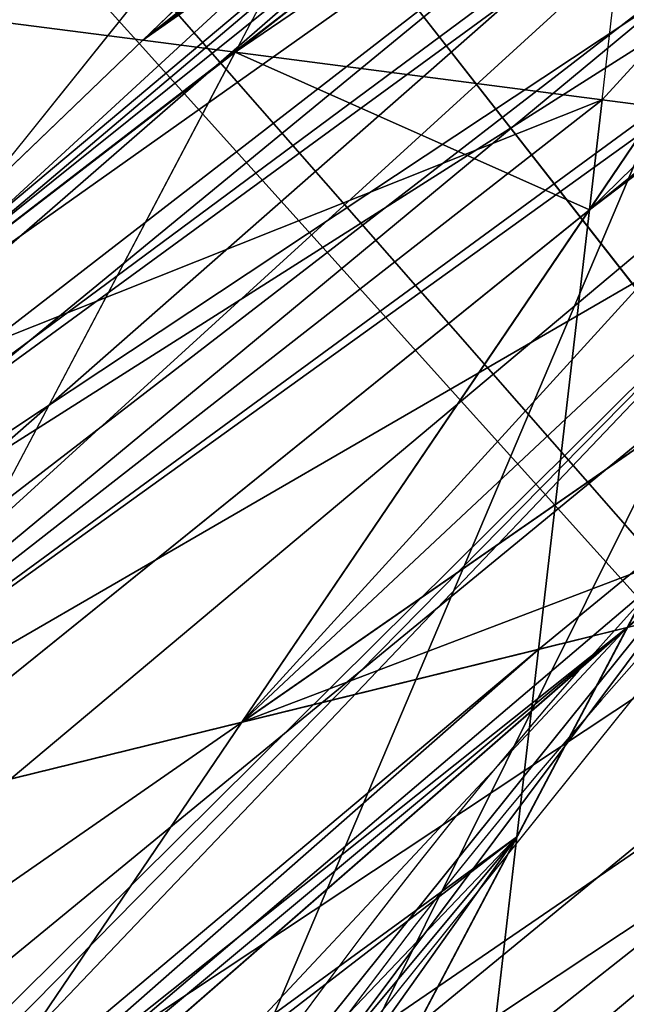
# Model space of a CAD drawing. Extents: x 0 to 71.4, y 0 to 74.8.
# Drawn here: x 46 to 46, y 22.6 to 22.7 of the extents above; entities that cross this region are included whole.
import ezdxf

# ---------------------------------------------------------------- set-up
doc = ezdxf.new("R2010")
doc.units = 0
doc.layers.get('0').update_dxf_attribs({"linetype": 'CONTINUOUS'})
doc.layers.add('HLADINA00', color=7, linetype='CONTINUOUS')
doc.layers.add('HLADINA0000', color=7, linetype='CONTINUOUS')

# ---------------------------------------------------------------- blocks, each defined once
blk = doc.blocks.new('SKUPINA_25')
at = {"layer": 'HLADINA0000'}
blk.add_line((0.6512993892948237, 0.1992951789344819), (0.6770975410280738, 0.2846687419402711), dxfattribs=at)
at = {"layer": 'HLADINA0000', "color": 250}
mesh = blk.add_polyface(dxfattribs=at)
corners = [(0.02034492673114926, 0.2192752634354931), (0.00282279697558181, 0.3952515960633845), (0, 0.3061100136767504), (0.02862094870883198, 0.4806251590691737), (0.06247110403390934, 0.1406649900673459), (0.07563635379272853, 0.5564126354617662), (0.1235077025418894, 0.07563635379272853), (0.1406649900673278, 0.6174492339697237), (0.1992951789345, 0.02862094870885453), (0.2192752634355202, 0.6595754112724793), (0.2846687419402485, 0.00282279697555925), (0.3061100136767504, 0.6799203380036556), (0.3738103243269052, 0), (0.3952515960634071, 0.6770975410280964), (0.4606450745681355, 0.02034492673117633), (0.4806251590691556, 0.6512993892948011), (0.5392553479363278, 0.06247110403393191), (0.5564126354617662, 0.6042839842109271), (0.6042839842109271, 0.1235077025418894), (0.6174492339697463, 0.5392553479363097), (0.6512993892948237, 0.1992951789344819), (0.6595754112725064, 0.4606450745681625), (0.6770975410280738, 0.2846687419402711), (0.6799203380036556, 0.3738103243269052)]
mesh.append_faces([[corners[k] for k in face] for face in [(0, 1, 2), (21, 22, 23)]], dxfattribs={"vtx0": -1, "color": 250})
mesh.append_faces([[corners[k] for k in face] for face in [(1, 0, 3), (3, 4, 5), (5, 6, 7), (7, 8, 9), (9, 10, 11), (11, 12, 13), (13, 14, 15), (15, 16, 17), (17, 18, 19), (19, 20, 21)]], dxfattribs={"vtx0": -1, "vtx1": -1, "color": 250})
mesh.append_faces([[corners[k] for k in face] for face in [(3, 0, 4), (5, 4, 6), (7, 6, 8), (9, 8, 10), (11, 10, 12), (13, 12, 14), (15, 14, 16), (17, 16, 18), (19, 18, 20), (21, 20, 22)]], dxfattribs={"vtx0": -1, "vtx2": -1, "color": 250})
blk = doc.blocks.new('SKUPINA_24')
at = {"layer": 'HLADINA0000', "color": 41}
for p, q in [((3.302693654186126, 2.919975382601944, 2.999999999999999), (3.318389754476083, 2.932019423960422, 2.999999999999999)), ((3.29825854737518, 2.923378559752534, 2.999999999999999), (3.294125685764071, 2.913400949199561, 2.999999999999999)), ((3.302693654186126, 2.919975382601944, 2.999999999999999), (3.29825854737518, 2.923378559752534, 2.999999999999999)), ((3.294125685764071, 2.913400949199561, 2.999999999999999), (3.302693654186126, 2.919975382601944, 2.999999999999999)), ((3.331362635285767, 2.897976899686305, 2.999999999999999), (3.302693654186126, 2.919975382601944, 2.999999999999999)), ((3.259811110713411, 2.887070449682116, 2.999999999999999), (3.294125685764071, 2.913400949199561, 2.999999999999999)), ((3.294125685764071, 2.913400949199561, 2.999999999999999), (3.273440780197741, 2.863463169644845, 2.999999999999999)), ((3.337008229236858, 2.907755355248492, 2.999999999999999), (3.331362635285767, 2.897976899686305, 2.999999999999999)), ((3.338580480736858, 2.892438452076668, 2.999999999999999), (3.34007142755224, 2.90376331748185, 2.999999999999999)), ((3.331362635285767, 2.897976899686305, 2.999999999999999), (3.292438452076694, 2.830558236724991, 2.999999999999999)), ((3.338580480736858, 2.892438452076668, 2.999999999999999), (3.331362635285767, 2.897976899686305, 2.999999999999999)), ((3.255737768262247, 2.894125685764144, 2.999999999999999), (3.245184673719182, 2.875847189838482, 2.999999999999999)), ((3.255737768262247, 2.894125685764144, 2.999999999999999), (3.259811110713411, 2.887070449682116, 2.999999999999999)), ((3.331946528174512, 2.842048579617919, 2.999999999999999), (3.338580480736858, 2.892438452076668, 2.999999999999999)), ((3.363338728754353, 2.873440780197746, 2.999999999999999), (3.338580480736858, 2.892438452076668, 2.999999999999999)), ((3.245184673719182, 2.875847189838482, 2.999999999999999), (3.259811110713411, 2.887070449682116, 2.999999999999999)), ((3.259811110713411, 2.887070449682116, 2.999999999999999), (3.273440780197741, 2.863463169644845, 2.999999999999999)), ((3.153897383908682, 2.805799988707433, 2.999999999999999), (3.245184673719182, 2.875847189838482, 2.999999999999999)), ((3.245184673719182, 2.875847189838482, 2.999999999999999), (3.163338728754398, 2.734085854765991, 2.999999999999999)), ((3.273440780197741, 2.863463169644845, 2.999999999999999), (3.226906177793516, 2.751118701400933, 2.999999999999999)), ((3.273440780197741, 2.863463169644845, 2.999999999999999), (3.292438452076694, 2.830558236724991, 2.999999999999999))]:
    blk.add_line(p, q, dxfattribs=at)
mesh = blk.add_polyface(dxfattribs=at)
corners = [(3.108752122758346, 3.148712291760174, 2.999999999999999), (3.080496016279787, 3.090473626832678, 2.999999999999999), (3.080496016279787, 3.197653303805108, 2.999999999999999), (3.120456185281611, 3.059811110713371, 2.999999999999999), (3.123378559752502, 3.123378559752533, 2.999999999999999), (3.14026771442428, 2.90932760674846, 2.999999999999999), (3.191594835232956, 3.005224504717309, 2.999999999999999), (3.163338728754398, 2.734085854765991, 2.999999999999999), (3.226906177793516, 2.751118701400933, 2.999999999999999), (3.214205347760424, 2.966061948234567, 2.999999999999999), (3.255737768262247, 2.894125685764144, 2.999999999999999), (3.273440780197741, 2.863463169644845, 2.999999999999999), (3.259811110713411, 2.887070449682116, 2.999999999999999), (2.903763317481873, 3.103763317481886, 2.999999999999999), (2.923378559752547, 2.969913162156786, 2.999999999999999), (2.889690578953289, 3.05124314229142, 2.999999999999999), (2.930949760664703, 3.205224504717327, 2.999999999999999), (2.994730929334285, 2.797653303805176, 2.999999999999999), (2.937737913697424, 3.230558236724981, 2.999999999999999), (2.969397197326617, 3.34871229176016, 2.999999999999999), (2.976968398238773, 3.376968398238728, 2.999999999999999), (2.991594835233002, 3.351634666231078, 2.999999999999999), (3.005224504717332, 2.6917192761234, 2.999999999999999), (3.019850941711488, 2.695638418104136, 2.999999999999999), (3.035274991224853, 2.69977127971524, 2.999999999999999), (3.080496016279787, 2.711888216859624, 2.999999999999999), (3.080496016279787, 2.86346316964485, 2.999999999999999), (3.123378559752502, 2.723378559752534, 2.999999999999999), (2.799166036145131, 2.713400949199634, 2.999999999999999), (2.87344078019776, 2.656407933562818, 2.999999999999999), (2.776968398238747, 2.630558236724991, 2.999999999999999), (2.816928567240643, 2.779691617718947, 2.999999999999999), (2.894125685764162, 2.747715524250366, 2.999999999999999), (2.882421623240897, 2.658814343203567, 2.999999999999999), (2.950173478995696, 2.676968398238774, 2.999999999999999), (2.930949760664703, 2.74871229176022, 2.999999999999999), (2.906345713117583, 2.840535847277963, 2.999999999999999)]
mesh.append_faces([[corners[k] for k in face] for face in [(11, 10, 12), (13, 14, 15), (28, 29, 30), (35, 32, 36)]], dxfattribs={"vtx0": -1, "color": 41})
mesh.append_faces([[corners[k] for k in face] for face in [(0, 1, 2), (1, 0, 3), (3, 4, 5), (7, 6, 8), (8, 10, 11), (14, 16, 17), (22, 2, 23), (23, 2, 24), (24, 2, 25), (25, 5, 27), (27, 5, 7), (29, 32, 33), (33, 32, 34), (34, 17, 22)]], dxfattribs={"vtx0": -1, "vtx1": -1, "color": 41})
mesh.append_faces([[corners[k] for k in face] for face in [(5, 6, 7), (17, 2, 22), (25, 2, 1), (34, 32, 35)]], dxfattribs={"vtx0": -1, "vtx1": -1, "vtx2": -1, "color": 41})
mesh.append_faces([[corners[k] for k in face] for face in [(3, 0, 4), (5, 4, 6), (8, 6, 9), (8, 9, 10), (14, 13, 16), (17, 16, 18), (17, 18, 19), (17, 19, 20), (17, 20, 21), (17, 21, 2), (25, 1, 26), (25, 26, 5), (29, 28, 31), (29, 31, 32), (34, 35, 17)]], dxfattribs={"vtx0": -1, "vtx2": -1, "color": 41})
mesh = blk.add_polyface(dxfattribs=at)
corners = [(3.090133647997498, 3.290133647997461, 2.999999999999999), (3.363338728754353, 3.080496016279755, 2.999999999999999), (3.080496016279787, 3.363338728754361, 2.999999999999999), (3.094125685764189, 3.259811110713348, 2.999999999999999), (3.099771279715208, 3.21692856724057, 2.999999999999999), (3.108752122758346, 3.148712291760174, 2.999999999999999), (3.111158532399081, 3.130433795834548, 2.999999999999999), (3.120456185281611, 3.059811110713371, 2.999999999999999), (3.14026771442428, 2.90932760674846, 2.999999999999999), (3.153897383908682, 2.805799988707433, 2.999999999999999), (3.163338728754398, 2.734085854765991, 2.999999999999999), (3.337008229236858, 3.016928567240624, 2.999999999999999), (3.29825854737518, 2.923378559752534, 2.999999999999999), (3.226906177793516, 2.751118701400933, 2.999999999999999), (3.273440780197741, 2.863463169644845, 2.999999999999999), (3.294125685764071, 2.913400949199561, 2.999999999999999), (3.331362635285767, 3.003298897756245, 2.999999999999999), (3.307640373060952, 2.946028290562908, 2.999999999999999), (3.340267714424307, 3.024797660586395, 2.999999999999999)]
mesh.append_faces([[corners[k] for k in face] for face in [(0, 1, 2), (12, 14, 15), (16, 12, 17), (1, 11, 18)]], dxfattribs={"vtx0": -1, "color": 41})
mesh.append_faces([[corners[k] for k in face] for face in [(11, 12, 16)]], dxfattribs={"vtx0": -1, "vtx1": -1, "color": 41})
mesh.append_faces([[corners[k] for k in face] for face in [(1, 10, 11), (11, 10, 12)]], dxfattribs={"vtx0": -1, "vtx1": -1, "vtx2": -1, "color": 41})
mesh.append_faces([[corners[k] for k in face] for face in [(1, 0, 3), (1, 3, 4), (1, 4, 5), (1, 5, 6), (1, 6, 7), (1, 7, 8), (1, 8, 9), (1, 9, 10), (12, 10, 13), (12, 13, 14)]], dxfattribs={"vtx0": -1, "vtx2": -1, "color": 41})
mesh = blk.add_polyface(dxfattribs=at)
corners = [(3.363338728754353, 3.080496016279755, 2.999999999999999), (3.080496016279787, 3.297528862914674, 2.999999999999999), (3.080496016279787, 3.363338728754361, 2.999999999999999), (3.080496016279787, 3.273440780197714, 2.999999999999999), (3.080496016279787, 3.242048579617855, 2.999999999999999), (3.080496016279787, 3.197653303805108, 2.999999999999999), (3.080496016279787, 3.14813680777006, 2.999999999999999), (3.080496016279787, 3.090473626832678, 2.999999999999999), (3.120456185281611, 3.059811110713371, 2.999999999999999), (3.14026771442428, 2.90932760674846, 2.999999999999999), (3.321917372517047, 3.008752122758341, 2.999999999999999), (3.14026771442428, 2.694125685764118, 2.999999999999999), (3.280496016279741, 2.9370082292369, 2.999999999999999), (3.163338728754398, 2.734085854765991, 2.999999999999999), (3.245184673719182, 2.875847189838482, 2.999999999999999), (3.255737768262247, 2.894125685764144, 2.999999999999999), (3.29512245327397, 2.962341961244549, 2.999999999999999), (3.335082622275794, 3.031555004234817, 2.999999999999999), (3.330433795834529, 3.023503000642972, 2.999999999999999), (3.080496016279787, 2.7976533038051, 2.999999999999999), (3.080496016279787, 2.86346316964485, 2.999999999999999), (3.080496016279787, 2.749477138371233, 2.999999999999999), (3.080496016279787, 2.711888216859624, 2.999999999999999), (3.080496016279787, 2.670518405726828, 2.999999999999999), (3.117732965801483, 2.655094356213549, 2.999999999999999)]
mesh.append_faces([[corners[k] for k in face] for face in [(0, 1, 2), (14, 12, 15), (12, 10, 16), (10, 17, 18), (9, 19, 20)]], dxfattribs={"vtx0": -1, "color": 41})
mesh.append_faces([[corners[k] for k in face] for face in [(1, 0, 3), (3, 0, 4), (4, 0, 5), (5, 0, 6), (6, 0, 7), (7, 0, 8), (8, 0, 9), (11, 12, 13), (13, 12, 14), (19, 9, 21), (21, 9, 22), (22, 9, 23), (23, 9, 24), (24, 9, 11)]], dxfattribs={"vtx0": -1, "vtx1": -1, "color": 41})
mesh.append_faces([[corners[k] for k in face] for face in [(9, 0, 10), (9, 10, 11), (11, 10, 12)]], dxfattribs={"vtx0": -1, "vtx1": -1, "vtx2": -1, "color": 41})
mesh.append_faces([[corners[k] for k in face] for face in [(10, 0, 17)]], dxfattribs={"vtx0": -1, "vtx2": -1, "color": 41})
mesh = blk.add_polyface(dxfattribs=at)
corners = [(2.903763317481873, 3.103763317481886, 2.999999999999999), (2.889690578953289, 3.05124314229142, 2.999999999999999), (2.776968398238819, 3.323378559752511, 2.999999999999999), (2.923378559752547, 2.969913162156786, 2.999999999999999), (2.934085854765986, 3.051243142291379, 2.999999999999999), (2.994730929334285, 2.797653303805176, 2.999999999999999), (3.054165516762293, 2.843259066758101, 2.999999999999999), (3.030558236724999, 2.711158532399105, 2.999999999999999), (3.035274991224853, 2.69977127971524, 2.999999999999999), (3.040535847277963, 2.687070449682112, 2.999999999999999), (3.063943972324494, 2.630558236724991, 2.999999999999999), (3.080496016279787, 2.7976533038051, 2.999999999999999), (3.075235160226677, 2.603298897756254, 2.999999999999999), (3.080496016279787, 2.604708539887182, 2.999999999999999), (3.099771279715208, 2.764267568205645, 2.999999999999999), (3.090133647997498, 2.607290935522896, 2.999999999999999), (3.09977127971528, 2.609873331158616, 2.999999999999999), (3.123378559752502, 2.723378559752534, 2.999999999999999), (3.156283492672325, 2.666385544115719, 2.999999999999999), (3.176968398238728, 2.630558236724991, 2.999999999999999), (3.14026771442428, 2.694125685764118, 2.999999999999999), (2.969913162156773, 2.60329889775625, 2.999999999999999), (2.962609044293897, 2.630558236724991, 2.999999999999999), (2.976968398238773, 2.576968398238769, 2.999999999999999)]
mesh.append_faces([[corners[k] for k in face] for face in [(0, 1, 2), (16, 18, 19), (18, 17, 20), (10, 21, 22)]], dxfattribs={"vtx0": -1, "color": 41})
mesh.append_faces([[corners[k] for k in face] for face in [(1, 0, 3), (3, 4, 5), (5, 6, 7), (7, 6, 8), (8, 6, 9), (9, 6, 10), (12, 11, 13), (13, 14, 15), (15, 14, 16), (21, 10, 23), (23, 10, 12)]], dxfattribs={"vtx0": -1, "vtx1": -1, "color": 41})
mesh.append_faces([[corners[k] for k in face] for face in [(10, 11, 12), (16, 17, 18)]], dxfattribs={"vtx0": -1, "vtx1": -1, "vtx2": -1, "color": 41})
mesh.append_faces([[corners[k] for k in face] for face in [(3, 0, 4), (5, 4, 6), (10, 6, 11), (13, 11, 14), (16, 14, 17)]], dxfattribs={"vtx0": -1, "vtx2": -1, "color": 41})
mesh = blk.add_polyface(dxfattribs=at)
corners = [(2.917196700094208, 2.738159197217151, 2.999999999999999), (2.906345713117583, 2.840535847277963, 2.999999999999999), (2.894125685764162, 2.747715524250366, 2.999999999999999), (2.930949760664703, 2.74871229176022, 2.999999999999999), (2.935847468886844, 2.730433795834544, 2.999999999999999), (2.994730929334285, 2.797653303805176, 2.999999999999999), (3.013669082053221, 2.698199028215291, 2.999999999999999), (2.889690578953289, 3.05124314229142, 2.999999999999999), (2.903763317481873, 3.103763317481886, 2.999999999999999), (2.776968398238819, 3.323378559752511, 2.999999999999999), (2.923378559752547, 2.969913162156786, 2.999999999999999), (2.934085854765986, 3.051243142291379, 2.999999999999999), (3.054165516762293, 2.843259066758101, 2.999999999999999), (3.019850941711488, 2.695638418104136, 2.999999999999999), (3.040535847277963, 2.687070449682112, 2.999999999999999), (3.080496016279787, 2.670518405726828, 2.999999999999999), (3.080496016279787, 2.7976533038051, 2.999999999999999), (3.117732965801483, 2.655094356213549, 2.999999999999999), (3.099771279715208, 2.764267568205645, 2.999999999999999), (3.123378559752502, 2.723378559752534, 2.999999999999999), (3.14026771442428, 2.694125685764118, 2.999999999999999)]
mesh.append_faces([[corners[k] for k in face] for face in [(0, 1, 2), (7, 8, 9), (19, 17, 20)]], dxfattribs={"vtx0": -1, "color": 41})
mesh.append_faces([[corners[k] for k in face] for face in [(1, 0, 3), (3, 4, 5), (8, 10, 11), (11, 5, 12), (12, 15, 16), (16, 17, 18), (18, 17, 19)]], dxfattribs={"vtx0": -1, "vtx1": -1, "color": 41})
mesh.append_faces([[corners[k] for k in face] for face in [(12, 5, 6)]], dxfattribs={"vtx0": -1, "vtx1": -1, "vtx2": -1, "color": 41})
mesh.append_faces([[corners[k] for k in face] for face in [(3, 0, 4), (5, 4, 6), (8, 7, 10), (11, 10, 5), (12, 6, 13), (12, 13, 14), (12, 14, 15), (16, 15, 17)]], dxfattribs={"vtx0": -1, "vtx2": -1, "color": 41})
mesh = blk.add_polyface(dxfattribs=at)
corners = [(2.923378559752547, 2.969913162156786, 2.999999999999999), (2.903763317481873, 3.103763317481886, 2.999999999999999), (2.889690578953289, 3.05124314229142, 2.999999999999999), (2.930949760664703, 3.205224504717327, 2.999999999999999), (2.994730929334285, 2.797653303805176, 2.999999999999999), (2.952210150221207, 3.188910834035672, 2.999999999999999), (3.080496016279787, 3.090473626832678, 2.999999999999999), (3.030558236724999, 2.711158532399105, 2.999999999999999), (3.035274991224853, 2.69977127971524, 2.999999999999999), (3.040535847277963, 2.687070449682112, 2.999999999999999), (3.063943972324494, 2.630558236724991, 2.999999999999999), (3.069788721266348, 2.616447764560963, 2.999999999999999), (3.075235160226677, 2.603298897756254, 2.999999999999999), (3.080496016279787, 2.59059806772314, 2.999999999999999), (3.080496016279787, 2.86346316964485, 2.999999999999999), (3.09977127971528, 2.609873331158616, 2.999999999999999), (3.14026771442428, 2.90932760674846, 2.999999999999999), (3.111888216859628, 2.62199026830299, 2.999999999999999), (3.120456185281611, 2.630558236724991, 2.999999999999999), (3.137008229236904, 2.647110280680266, 2.999999999999999), (3.156283492672325, 2.666385544115719, 2.999999999999999), (3.191594835232956, 3.005224504717309, 2.999999999999999), (3.120456185281611, 3.059811110713371, 2.999999999999999), (3.170393964836399, 2.680496016279747, 2.999999999999999), (3.216928567240552, 2.727030618683932, 2.999999999999999), (3.228418910133498, 2.976968398238755, 2.999999999999999), (3.246181441229009, 2.756283492672371, 2.999999999999999), (3.280496016279741, 2.9370082292369, 2.999999999999999), (3.250173478995628, 2.757353155968095, 2.999999999999999), (3.254165516762248, 2.764267568205632, 2.999999999999999), (3.302693654186126, 2.81279570562952, 2.999999999999999), (3.29825854737518, 2.923378559752534, 2.999999999999999), (3.302693654186126, 2.919975382601944, 2.999999999999999), (3.331946528174512, 2.842048579617919, 2.999999999999999), (3.331362635285767, 2.897976899686305, 2.999999999999999), (3.338580480736858, 2.892438452076668, 2.999999999999999)]
mesh.append_faces([[corners[k] for k in face] for face in [(0, 1, 2), (16, 21, 22), (34, 33, 35)]], dxfattribs={"vtx0": -1, "color": 41})
mesh.append_faces([[corners[k] for k in face] for face in [(1, 0, 3), (3, 4, 5), (5, 4, 6), (6, 13, 14), (15, 14, 13), (14, 15, 16), (21, 24, 25), (25, 26, 27), (27, 30, 31), (31, 30, 32), (32, 33, 34)]], dxfattribs={"vtx0": -1, "vtx1": -1, "color": 41})
mesh.append_faces([[corners[k] for k in face] for face in [(21, 16, 20)]], dxfattribs={"vtx0": -1, "vtx1": -1, "vtx2": -1, "color": 41})
mesh.append_faces([[corners[k] for k in face] for face in [(3, 0, 4), (6, 4, 7), (6, 7, 8), (6, 8, 9), (6, 9, 10), (6, 10, 11), (6, 11, 12), (6, 12, 13), (16, 15, 17), (16, 17, 18), (16, 18, 19), (16, 19, 20), (21, 20, 23), (21, 23, 24), (25, 24, 26), (27, 26, 28), (27, 28, 29), (27, 29, 30), (32, 30, 33)]], dxfattribs={"vtx0": -1, "vtx2": -1, "color": 41})
mesh = blk.add_polyface(dxfattribs=at)
corners = [(3.191594835232956, 3.005224504717309, 2.999999999999999), (3.209873331158551, 3.073440780197768, 2.999999999999999), (3.123378559752502, 3.123378559752533, 2.999999999999999), (3.228418910133498, 2.976968398238755, 2.999999999999999), (3.292200078803007, 3.025909410283721, 2.999999999999999), (3.280496016279741, 2.9370082292369, 2.999999999999999), (3.29825854737518, 2.923378559752534, 2.999999999999999), (3.321917372517047, 3.008752122758341, 2.999999999999999), (3.302693654186126, 2.919975382601944, 2.999999999999999), (3.331362635285767, 2.897976899686305, 2.999999999999999), (3.331362635285767, 3.003298897756245, 2.999999999999999), (3.338580480736858, 2.892438452076668, 2.999999999999999), (3.351634666231087, 2.991594835232962, 2.999999999999999), (3.363338728754353, 2.873440780197746, 2.999999999999999), (3.363338728754353, 2.984837491584535, 2.999999999999999), (3.376968398238755, 2.976968398238751, 2.999999999999999)]
mesh.append_faces([[corners[k] for k in face] for face in [(0, 1, 2), (14, 13, 15)]], dxfattribs={"vtx0": -1, "color": 41})
mesh.append_faces([[corners[k] for k in face] for face in [(1, 3, 4), (4, 6, 7), (7, 9, 10), (10, 11, 12), (12, 13, 14)]], dxfattribs={"vtx0": -1, "vtx1": -1, "color": 41})
mesh.append_faces([[corners[k] for k in face] for face in [(1, 0, 3), (4, 3, 5), (4, 5, 6), (7, 6, 8), (7, 8, 9), (10, 9, 11), (12, 11, 13)]], dxfattribs={"vtx0": -1, "vtx2": -1, "color": 41})
mesh = blk.add_polyface(dxfattribs=at)
corners = [(3.209873331158551, 3.073440780197768, 2.999999999999999), (3.191594835232956, 3.005224504717309, 2.999999999999999), (3.123378559752502, 3.123378559752533, 2.999999999999999), (3.214205347760424, 2.966061948234567, 2.999999999999999), (3.263338728754375, 3.003763317481864, 2.999999999999999), (3.255737768262247, 2.894125685764144, 2.999999999999999), (3.259811110713411, 2.887070449682116, 2.999999999999999), (3.273440780197741, 2.863463169644845, 2.999999999999999), (3.29512245327397, 2.962341961244549, 2.999999999999999), (3.292438452076694, 2.830558236724991, 2.999999999999999), (3.302693654186126, 2.81279570562952, 2.999999999999999), (3.307640373060952, 2.946028290562908, 2.999999999999999), (3.3087521227583, 2.802302130246432, 2.999999999999999), (3.318389754476083, 2.932019423960422, 2.999999999999999), (3.323378559752529, 2.77696839823876, 2.999999999999999), (3.337008229236858, 2.907755355248492, 2.999999999999999), (3.363338728754353, 2.873440780197746, 2.999999999999999), (3.34007142755224, 2.90376331748185, 2.999999999999999)]
mesh.append_faces([[corners[k] for k in face] for face in [(0, 1, 2), (16, 15, 17)]], dxfattribs={"vtx0": -1, "color": 41})
mesh.append_faces([[corners[k] for k in face] for face in [(1, 0, 3), (3, 4, 5), (5, 4, 6), (6, 4, 7), (7, 8, 9), (9, 8, 10), (10, 11, 12), (12, 13, 14), (14, 15, 16)]], dxfattribs={"vtx0": -1, "vtx1": -1, "color": 41})
mesh.append_faces([[corners[k] for k in face] for face in [(3, 0, 4), (7, 4, 8), (10, 8, 11), (12, 11, 13), (14, 13, 15)]], dxfattribs={"vtx0": -1, "vtx2": -1, "color": 41})
mesh = blk.add_polyface(dxfattribs=at)
corners = [(2.842048579617919, 2.680496016279792, 2.999999999999999), (2.87870163625087, 2.630558236724991, 2.999999999999999), (2.776968398238747, 2.630558236724991, 2.999999999999999), (2.890133647997543, 2.717392986966271, 2.999999999999999), (2.90712876099709, 2.630558236724991, 2.999999999999999), (2.917196700094208, 2.738159197217151, 2.999999999999999), (2.925517886344003, 2.630558236724991, 2.999999999999999), (2.930949760664703, 2.74871229176022, 2.999999999999999), (2.962609044293897, 2.630558236724991, 2.999999999999999), (2.994730929334285, 2.797653303805176, 2.999999999999999), (3.063943972324494, 2.630558236724991, 2.999999999999999), (3.054165516762293, 2.843259066758101, 2.999999999999999), (3.080496016279787, 2.86346316964485, 2.999999999999999), (3.080496016279787, 2.630558236724991, 2.999999999999999), (3.14026771442428, 2.90932760674846, 2.999999999999999), (3.103567030609832, 2.630558236724991, 2.999999999999999), (3.120456185281611, 2.630558236724991, 2.999999999999999), (3.176968398238728, 2.630558236724991, 2.999999999999999), (3.214205347760424, 2.966061948234567, 2.999999999999999), (3.216928567240552, 2.727030618683932, 2.999999999999999), (3.228418910133498, 2.976968398238755, 2.999999999999999), (3.226906177793516, 2.751118701400933, 2.999999999999999), (3.273440780197741, 2.863463169644845, 2.999999999999999), (3.263338728754375, 3.003763317481864, 2.999999999999999), (3.292200078803007, 3.025909410283721, 2.999999999999999), (3.294125685764071, 2.913400949199561, 2.999999999999999), (3.312472109748327, 3.041464686729183, 2.999999999999999), (3.29825854737518, 2.923378559752534, 2.999999999999999), (3.307640373060952, 2.946028290562908, 2.999999999999999), (3.331362635285767, 3.003298897756245, 2.999999999999999), (3.321917372517047, 3.048712291760192, 2.999999999999999), (3.337008229236858, 3.016928567240624, 2.999999999999999), (3.363338728754353, 3.080496016279755, 2.999999999999999), (3.340267714424307, 3.024797660586395, 2.999999999999999)]
mesh.append_faces([[corners[k] for k in face] for face in [(0, 1, 2), (31, 32, 33)]], dxfattribs={"vtx0": -1, "color": 41})
mesh.append_faces([[corners[k] for k in face] for face in [(1, 3, 4), (4, 5, 6), (6, 7, 8), (8, 9, 10), (10, 12, 13), (13, 14, 15), (15, 14, 16), (16, 14, 17), (17, 18, 19), (19, 20, 21), (21, 20, 22), (22, 24, 25), (25, 26, 27), (27, 26, 28), (28, 26, 29), (29, 30, 31)]], dxfattribs={"vtx0": -1, "vtx1": -1, "color": 41})
mesh.append_faces([[corners[k] for k in face] for face in [(1, 0, 3), (4, 3, 5), (6, 5, 7), (8, 7, 9), (10, 9, 11), (10, 11, 12), (13, 12, 14), (17, 14, 18), (19, 18, 20), (22, 20, 23), (22, 23, 24), (25, 24, 26), (29, 26, 30), (31, 30, 32)]], dxfattribs={"vtx0": -1, "vtx2": -1, "color": 41})
mesh = blk.add_polyface(dxfattribs=at)
corners = [(3.341657055678123, 2.915807358840328, 2.999999999999999), (3.340267714424307, 3.024797660586395, 2.999999999999999), (3.34007142755224, 2.90376331748185, 2.999999999999999), (3.353701097036642, 3.007290935522895, 2.999999999999999), (3.351634666231087, 2.991594835232962, 2.999999999999999), (3.346645860954641, 2.953701097036634, 2.999999999999999), (3.352880315521789, 3.001056480955734, 2.999999999999999), (2.950173478995696, 2.676968398238774, 2.999999999999999), (2.890133647997543, 2.717392986966271, 2.999999999999999), (2.882421623240897, 2.658814343203567, 2.999999999999999), (2.917196700094208, 2.738159197217151, 2.999999999999999), (2.930949760664703, 2.74871229176022, 2.999999999999999), (2.994730929334285, 2.797653303805176, 2.999999999999999), (3.005224504717332, 2.6917192761234, 2.999999999999999), (3.054165516762293, 2.843259066758101, 2.999999999999999), (3.019850941711488, 2.695638418104136, 2.999999999999999), (3.035274991224853, 2.69977127971524, 2.999999999999999), (3.080496016279787, 2.711888216859624, 2.999999999999999), (3.080496016279787, 2.86346316964485, 2.999999999999999), (3.123378559752502, 2.723378559752534, 2.999999999999999), (3.14026771442428, 2.90932760674846, 2.999999999999999), (3.163338728754398, 2.734085854765991, 2.999999999999999), (3.214205347760424, 2.966061948234567, 2.999999999999999), (3.226906177793516, 2.751118701400933, 2.999999999999999), (3.228418910133498, 2.976968398238755, 2.999999999999999), (3.246181441229009, 2.756283492672371, 2.999999999999999), (3.263338728754375, 3.003763317481864, 2.999999999999999), (3.250173478995628, 2.757353155968095, 2.999999999999999), (3.280496016279741, 2.765478055345832, 2.999999999999999), (3.292200078803007, 3.025909410283721, 2.999999999999999), (3.323378559752529, 2.77696839823876, 2.999999999999999), (3.312472109748327, 3.041464686729183, 2.999999999999999), (3.321917372517047, 3.048712291760192, 2.999999999999999), (3.363338728754353, 3.080496016279755, 2.999999999999999), (3.330433795834529, 2.830558236725018, 2.999999999999999), (3.331946528174512, 2.842048579617919, 2.999999999999999), (3.338580480736858, 2.892438452076668, 2.999999999999999)]
mesh.append_faces([[corners[k] for k in face] for face in [(4, 0, 5), (3, 4, 6), (7, 8, 9), (32, 1, 33)]], dxfattribs={"vtx0": -1, "color": 41})
mesh.append_faces([[corners[k] for k in face] for face in [(0, 1, 2), (1, 0, 3), (8, 7, 10), (10, 7, 11), (11, 7, 12), (12, 13, 14), (14, 17, 18), (18, 19, 20), (20, 21, 22), (22, 23, 24), (24, 25, 26), (26, 28, 29), (29, 30, 31), (31, 30, 32)]], dxfattribs={"vtx0": -1, "vtx1": -1, "color": 41})
mesh.append_faces([[corners[k] for k in face] for face in [(3, 0, 4), (32, 30, 1)]], dxfattribs={"vtx0": -1, "vtx1": -1, "vtx2": -1, "color": 41})
mesh.append_faces([[corners[k] for k in face] for face in [(12, 7, 13), (14, 13, 15), (14, 15, 16), (14, 16, 17), (18, 17, 19), (20, 19, 21), (22, 21, 23), (24, 23, 25), (26, 25, 27), (26, 27, 28), (29, 28, 30), (1, 30, 34), (1, 34, 35), (1, 35, 36), (1, 36, 2)]], dxfattribs={"vtx0": -1, "vtx2": -1, "color": 41})
mesh = blk.add_polyface(dxfattribs=at)
corners = [(3.245184673719182, 2.875847189838482, 2.999999999999999), (3.170393964836399, 2.680496016279747, 2.999999999999999), (3.163338728754398, 2.734085854765991, 2.999999999999999), (3.216928567240552, 2.727030618683932, 2.999999999999999), (3.246181441229009, 2.756283492672371, 2.999999999999999), (3.255737768262247, 2.894125685764144, 2.999999999999999), (3.250173478995628, 2.757353155968095, 2.999999999999999), (3.254165516762248, 2.764267568205632, 2.999999999999999), (3.302693654186126, 2.81279570562952, 2.999999999999999), (3.280496016279741, 2.9370082292369, 2.999999999999999), (3.29512245327397, 2.962341961244549, 2.999999999999999), (3.321917372517047, 3.008752122758341, 2.999999999999999), (3.331946528174512, 2.842048579617919, 2.999999999999999), (3.330433795834529, 3.023503000642972, 2.999999999999999), (3.335082622275794, 3.031555004234817, 2.999999999999999), (3.338580480736858, 2.892438452076668, 2.999999999999999), (3.363338728754353, 3.080496016279755, 2.999999999999999), (3.363338728754353, 2.873440780197746, 2.999999999999999), (3.363338728754353, 2.994730929334262, 2.999999999999999), (3.363338728754353, 2.990598067723153, 2.999999999999999), (3.363338728754353, 2.984837491584535, 2.999999999999999), (3.363338728754353, 2.966509985006138, 2.999999999999999), (3.363338728754353, 2.953361118201398, 2.999999999999999)]
mesh.append_faces([[corners[k] for k in face] for face in [(0, 1, 2), (17, 21, 22)]], dxfattribs={"vtx0": -1, "color": 41})
mesh.append_faces([[corners[k] for k in face] for face in [(1, 0, 3), (3, 0, 4), (4, 5, 6), (6, 5, 7), (7, 5, 8), (8, 11, 12), (12, 14, 15), (15, 16, 17)]], dxfattribs={"vtx0": -1, "vtx1": -1, "color": 41})
mesh.append_faces([[corners[k] for k in face] for face in [(4, 0, 5), (8, 5, 9), (8, 9, 10), (8, 10, 11), (12, 11, 13), (12, 13, 14), (15, 14, 16), (17, 16, 18), (17, 18, 19), (17, 19, 20), (17, 20, 21)]], dxfattribs={"vtx0": -1, "vtx2": -1, "color": 41})
mesh = blk.add_polyface(dxfattribs=at)
corners = [(2.94664586095466, 2.600235699440873, 2.999999999999999), (2.925517886344003, 2.630558236724991, 2.999999999999999), (2.916323323670547, 2.623503000642981, 2.999999999999999), (2.956283492672371, 2.654165516762303, 2.999999999999999), (2.969913162156773, 2.60329889775625, 2.999999999999999), (3.005224504717332, 2.6917192761234, 2.999999999999999), (3.069788721266348, 2.616447764560963, 2.999999999999999), (3.013669082053221, 2.698199028215291, 2.999999999999999), (3.030558236724999, 2.711158532399105, 2.999999999999999), (3.080496016279787, 2.749477138371233, 2.999999999999999), (3.080496016279787, 2.61785740669189, 2.999999999999999), (3.097528862914751, 2.620099823492405, 2.999999999999999), (3.099771279715208, 2.764267568205645, 2.999999999999999), (3.111888216859628, 2.62199026830299, 2.999999999999999), (3.153897383908682, 2.805799988707433, 2.999999999999999), (3.176968398238728, 2.630558236724991, 2.999999999999999), (3.245184673719182, 2.875847189838482, 2.999999999999999), (3.250173478995628, 2.757353155968095, 2.999999999999999), (3.259811110713411, 2.887070449682116, 2.999999999999999), (3.254165516762248, 2.764267568205632, 2.999999999999999), (3.292438452076694, 2.830558236724991, 2.999999999999999), (3.294125685764071, 2.913400949199561, 2.999999999999999), (3.331362635285767, 2.897976899686305, 2.999999999999999), (3.302693654186126, 2.919975382601944, 2.999999999999999)]
mesh.append_faces([[corners[k] for k in face] for face in [(0, 1, 2), (21, 22, 23)]], dxfattribs={"vtx0": -1, "color": 41})
mesh.append_faces([[corners[k] for k in face] for face in [(1, 0, 3), (3, 4, 5), (5, 6, 7), (7, 6, 8), (8, 6, 9), (9, 11, 12), (12, 13, 14), (14, 15, 16), (16, 17, 18), (18, 20, 21)]], dxfattribs={"vtx0": -1, "vtx1": -1, "color": 41})
mesh.append_faces([[corners[k] for k in face] for face in [(3, 0, 4), (5, 4, 6), (9, 6, 10), (9, 10, 11), (12, 11, 13), (14, 13, 15), (16, 15, 17), (18, 17, 19), (18, 19, 20), (21, 20, 22)]], dxfattribs={"vtx0": -1, "vtx2": -1, "color": 41})
mesh = blk.add_polyface(dxfattribs=at)
corners = [(3.363338728754353, 2.873440780197746, 2.999999999999999), (3.331946528174512, 2.842048579617919, 2.999999999999999), (3.338580480736858, 2.892438452076668, 2.999999999999999)]
mesh.append_faces([[corners[k] for k in face] for face in [(0, 1, 2)]], dxfattribs={"color": 41})
blk = doc.blocks.new('SKUPINA_26')
at = {"layer": 'HLADINA0000'}
for centre, radius in [((2.923378559752547, 2.969913162156786, 3.009999999999999), 0.3416412585202248), ((2.923378559752547, 2.969913162156786, 2.999999999999999), 0.3416412585202249)]:
    blk.add_circle(centre, radius, dxfattribs=at)
blk.add_blockref('SKUPINA_24', (0, 0), dxfattribs=at)
at = {"layer": 'HLADINA0000', "xscale": 1.135154334758895, "yscale": 1.13309367170976}
blk.add_blockref('SKUPINA_25', (2.583418390751008, 2.589860777645881, 3.009999999999999), dxfattribs=at)
at = {"layer": 'HLADINA0000', "color": 250}
mesh = blk.add_polyface(dxfattribs=at)
corners = [(2.586241187726301, 3.025204589218343, 2.999999999999999), (2.603763317481869, 2.849228256590452, 2.999999999999999), (2.58341839075072, 2.936063006831709, 2.999999999999999), (2.612039339459552, 3.110578152224132, 2.999999999999999), (2.645889494784629, 2.770617983222305, 2.999999999999999), (2.659054744543448, 3.186365628616725, 2.999999999999999), (2.706926093292609, 2.705589346947687, 2.999999999999999), (2.724083380818048, 3.247402227124682, 2.999999999999999), (2.78271356968522, 2.658573941863813, 2.999999999999999), (2.80269365418624, 3.289528404427438, 2.999999999999999), (2.868087132690968, 2.632775790130518, 2.999999999999999), (2.88952840442747, 3.309873331158614, 2.999999999999999), (2.957228715077625, 2.629952993154959, 2.999999999999999), (2.978669986814127, 3.307050534183055, 2.999999999999999), (3.044063465318855, 2.650297919886135, 2.999999999999999), (3.064043549819875, 3.28125238244976, 2.999999999999999), (3.122673738687047, 2.69242409718889, 2.999999999999999), (3.139831026212486, 3.234236977365886, 2.999999999999999), (3.187702374961647, 2.753460695696848, 2.999999999999999), (3.200867624720466, 3.169208341091268, 2.999999999999999), (3.234717780045543, 2.82924817208944, 2.999999999999999), (3.242993802023226, 3.090598067723121, 2.999999999999999), (3.260515931778794, 2.914621735095229, 2.999999999999999), (3.263338728754375, 3.003763317481864, 2.999999999999999)]
mesh.append_faces([[corners[k] for k in face] for face in [(0, 1, 2), (22, 21, 23)]], dxfattribs={"vtx0": -1, "color": 250})
mesh.append_faces([[corners[k] for k in face] for face in [(1, 3, 4), (4, 5, 6), (6, 7, 8), (8, 9, 10), (10, 11, 12), (12, 13, 14), (14, 15, 16), (16, 17, 18), (18, 19, 20), (20, 21, 22)]], dxfattribs={"vtx0": -1, "vtx1": -1, "color": 250})
mesh.append_faces([[corners[k] for k in face] for face in [(1, 0, 3), (4, 3, 5), (6, 5, 7), (8, 7, 9), (10, 9, 11), (12, 11, 13), (14, 13, 15), (16, 15, 17), (18, 17, 19), (20, 19, 21)]], dxfattribs={"vtx0": -1, "vtx2": -1, "color": 250})
mesh = blk.add_polyface(dxfattribs=at)
corners = [(3.260515931778794, 2.914621735095229, 2.999999999999999), (3.234717780045543, 2.82924817208944, 3.009999999999999), (3.234717780045543, 2.82924817208944, 2.999999999999999), (3.260515931778794, 2.914621735095229, 3.009999999999999)]
mesh.append_faces([[corners[k] for k in face] for face in [(0, 1, 2), (1, 0, 3)]], dxfattribs={"vtx0": -1, "color": 250})
blk = doc.blocks.new('SKUPINA_9')
at = {"layer": 'HLADINA00'}
blk.add_line((19.37637244034145, 38.02809463834648, 0.643705454807932), (22.11565783963279, 34.45818840253647, 0.6437054548080764), dxfattribs=at)
mesh = blk.add_polyface(dxfattribs=at)
corners = [(19.35344752422284, 38.00516972222788, 0.7970032344930759), (22.11565783963279, 34.45818840253647, 0.6437054548080764), (22.09015679485181, 34.43862076265437, 0.7970032344932113), (19.37637244034145, 38.02809463834648, 0.643705454807932)]
mesh.append_faces([[corners[k] for k in face] for face in [(0, 1, 2), (1, 0, 3)]], dxfattribs={"vtx0": -1})
mesh = blk.add_polyface(dxfattribs=at)
corners = [(22.11565783963279, 34.45818840253647, 0.6437054548080764), (19.37021867873848, 38.0219408767435, 0.4873118556563483), (22.10881256484982, 34.45293583845535, 0.4873118556564837), (19.37637244034145, 38.02809463834648, 0.643705454807932)]
mesh.append_faces([[corners[k] for k in face] for face in [(0, 1, 2), (1, 0, 3)]], dxfattribs={"vtx0": -1})
mesh = blk.add_polyface(dxfattribs=at)
corners = [(22.10881256484982, 34.45293583845535, 0.4873118556564837), (19.3354056080976, 37.98712780610262, 0.3384804023678242), (22.07008746466696, 34.42322102397286, 0.3384804023679595), (19.37021867873848, 38.0219408767435, 0.4873118556563483)]
mesh.append_faces([[corners[k] for k in face] for face in [(0, 1, 2), (1, 0, 3)]], dxfattribs={"vtx0": -1})
mesh = blk.add_polyface(dxfattribs=at)
corners = [(19.30300622553089, 37.95472842353592, 0.936758204362775), (22.09015679485181, 34.43862076265437, 0.7970032344932113), (22.03404728456619, 34.39556642112993, 0.9367582043629014), (19.35344752422284, 38.00516972222788, 0.7970032344930759)]
mesh.append_faces([[corners[k] for k in face] for face in [(0, 1, 2), (1, 0, 3)]], dxfattribs={"vtx0": -1})
mesh = blk.add_polyface(dxfattribs=at)
corners = [(21.5529769428117, 34.02642816478542, 0.00862828003039155), (21.79867163267123, 34.21495633111774, 0.03214336347501479), (21.67705232709879, 34.12163455569277), (21.43490101220485, 33.93582531660008, 0.05744020054064351), (21.90954670483963, 34.30003376628671, 0.1028678533536337), (21.3308712148194, 33.85600044551224, 0.1431093098136083), (22.00212159066549, 34.37106897459002, 0.2073537125285257), (21.2479770094298, 33.79239348456976, 0.259797399627253), (22.07008746466696, 34.42322102397286, 0.3384804023679595), (21.19186749914419, 33.74933914304533, 0.3995523694969521), (22.10881256484982, 34.45293583845535, 0.4873118556564837), (21.16636645436321, 33.72977150316322, 0.552850149182096), (22.11565783963279, 34.45818840253647, 0.6437054548080764), (21.17321172914618, 33.73502406724427, 0.7092437483336886), (22.09015679485181, 34.43862076265437, 0.7970032344932113), (21.21193682932902, 33.7647388817268, 0.8580752016222037), (22.03404728456619, 34.39556642112993, 0.9367582043629014), (21.27990270333051, 33.81689093110975, 0.9892018914616286), (21.9511530791766, 34.33195946018741, 1.053446294176546), (21.37247758915635, 33.88792613941298, 1.09368775063653), (21.84712328179113, 34.25213458909961, 1.139115403449529), (21.48335266132478, 33.97300357458191, 1.164412240515158), (21.72904735118428, 34.16153174091423, 1.187927323959763), (21.6049719668972, 34.06632535000695, 1.196555603990037)]
mesh.append_faces([[corners[k] for k in face] for face in [(0, 1, 2), (22, 21, 23)]], dxfattribs={"vtx0": -1})
mesh.append_faces([[corners[k] for k in face] for face in [(1, 3, 4), (4, 5, 6), (6, 7, 8), (8, 9, 10), (10, 11, 12), (12, 13, 14), (14, 15, 16), (16, 17, 18), (18, 19, 20), (20, 21, 22)]], dxfattribs={"vtx0": -1, "vtx1": -1})
mesh.append_faces([[corners[k] for k in face] for face in [(1, 0, 3), (4, 3, 5), (6, 5, 7), (8, 7, 9), (10, 9, 11), (12, 11, 13), (14, 13, 15), (16, 15, 17), (18, 17, 19), (20, 19, 21)]], dxfattribs={"vtx0": -1, "vtx2": -1})
blk = doc.blocks.new('SKUPINA_3')
at = {"layer": 'HLADINA00', "color": 41, "extrusion": (0.3866126625237742, -0.4948416422975918, -0.7782431485239691)}
blk.add_arc((50.24326159284855, 150.8746155624789, -171.1249552800781), 4.000000000000029, 53.99999999999955, 279.8493923336798, dxfattribs=at)
at = {"layer": 'HLADINA00', "color": 41, "extrusion": (-0.788010753606961, -0.6156614753253521, 2.121313541492142e-12)}
blk.add_blockref('SKUPINA_9', (-11.43024532807453, 193.1399317591582, -50.86268380673836), dxfattribs=at)
at = {"layer": 'HLADINA00', "color": 41, "extrusion": (0.3866126625237779, -0.4948416422975925, -0.7782431485239669), "xscale": 0.8319720000000006, "yscale": 0.8319720000000005, "zscale": 0.4159860000000001, "rotation": 270}
blk.add_blockref('SKUPINA_26', (47.79593483650166, 153.4071673538352, -171.2974603669181), dxfattribs=at)
mesh = blk.add_polyface()
corners = [(71.368, 74.80289699999992, 27.6), (0, 0, 27.6), (0, 74.80289699999992, 27.6), (71.368, 0, 27.6)]
mesh.append_faces([[corners[k] for k in face] for face in [(0, 1, 2), (1, 0, 3)]], dxfattribs={"vtx0": -1})
at = {"layer": 'HLADINA00', "color": 41}
mesh = blk.add_polyface(dxfattribs=at)
corners = [(45.35346492990536, 19.7399042093859, 230.0869052557594), (43.73914078245351, 25.62503092655561, 225.5429218832318), (42.06566443783635, 21.5878955699833, 227.278569087223), (44.43872413666988, 25.7314010594807, 225.8257386852846), (48.06120653486484, 26.27212643350385, 227.278569087223), (49.05891372684977, 22.63491809419287, 230.0869052557594)]
mesh.append_faces([[corners[k] for k in face] for face in [(0, 1, 2), (4, 0, 5)]], dxfattribs={"vtx0": -1, "color": 41})
mesh.append_faces([[corners[k] for k in face] for face in [(1, 0, 3), (3, 0, 4)]], dxfattribs={"vtx0": -1, "vtx1": -1, "color": 41})
mesh = blk.add_polyface(dxfattribs=at)
corners = [(43.80582563089508, 25.53968464043062, 225.4086566682501), (45.42014977834693, 19.6545579232609, 229.9526400407778), (42.13234928627791, 21.50254928385829, 227.1443038722413), (44.50540898511145, 25.6460547733557, 225.6914734703029), (48.12789138330641, 26.18678014737884, 227.1443038722413), (49.12559857529134, 22.54957180806786, 229.9526400407778)]
mesh.append_faces([[corners[k] for k in face] for face in [(0, 1, 2), (1, 4, 5)]], dxfattribs={"vtx0": -1, "color": 41})
mesh.append_faces([[corners[k] for k in face] for face in [(1, 0, 3), (1, 3, 4)]], dxfattribs={"vtx0": -1, "vtx2": -1, "color": 41})
mesh = blk.add_polyface(dxfattribs=at)
corners = [(45.42014977834693, 19.6545579232609, 229.9526400407778), (49.05891372684977, 22.63491809419287, 230.0869052557594), (45.35346492990536, 19.7399042093859, 230.0869052557594), (49.12559857529134, 22.54957180806786, 229.9526400407778)]
mesh.append_faces([[corners[k] for k in face] for face in [(0, 1, 2), (1, 0, 3)]], dxfattribs={"vtx0": -1, "color": 41})
mesh = blk.add_polyface(dxfattribs=at)
corners = [(45.35346492990536, 19.7399042093859, 230.0869052557594), (45.433880142731, 19.76420246971021, 229.8900156444876), (45.3725147748406, 19.7155215197665, 229.8893132826055), (49.05891372684977, 22.63491809419287, 230.0869052557594), (49.07796357178555, 22.61053540457287, 229.8893132826057)]
mesh.append_faces([[corners[k] for k in face] for face in [(0, 1, 2), (1, 3, 4)]], dxfattribs={"vtx0": -1, "color": 41})
mesh.append_faces([[corners[k] for k in face] for face in [(3, 1, 0)]], dxfattribs={"vtx0": -1, "vtx1": -1, "color": 41})
mesh = blk.add_polyface(dxfattribs=at)
corners = [(45.61834428413902, 14.8058227977942, 230.7213039322034), (49.05891372684977, 22.63491809419287, 230.0869052557594), (45.35346492990536, 19.7399042093859, 230.0869052557594), (45.65745094942493, 14.59615243905574, 230.7509473589877), (45.71582875557893, 14.39212858037269, 230.7817519431981), (45.79300832144061, 14.19539165604128, 230.8134700035255), (45.88836909210359, 14.00752351045976, 230.8458465139435), (46.001144328423, 13.83003467946047, 230.8786211542209), (46.00695572726262, 13.81984056592006, 230.8804393766286), (46.04127609454974, 13.77454398939067, 230.8893377646211), (46.06223569337524, 13.7476190177073, 230.8946809995627), (46.13042727191269, 13.6643522449906, 230.9115304030013), (46.27517843544662, 13.51180836079674, 230.9443096566218), (46.43423396115784, 13.37362954137066, 230.9766953566328), (46.60631497832423, 13.25092680027625, 231.0084271089151), (46.79003788600824, 13.14468671715204, 231.0392497773534), (46.98392547776589, 13.05576350521133, 231.0689155352341), (47.18641881898443, 12.98487214302372, 231.0971858578721), (47.39588978134669, 12.93258262579743, 231.1238334404457), (47.61065413364139, 12.89931538238789, 231.1486440256192), (47.82898508366225, 12.88533789487965, 231.1714181262588), (48.04912716231501, 12.89076254792244, 231.1919726293893), (48.2693103382999, 12.91554572511272, 231.2101422684969), (48.48776424987764, 12.95948815968829, 231.2257809523384), (48.70273243929392, 13.02223653671203, 231.2387629395742), (48.91248647540903, 13.10328633386809, 231.2489838497791), (49.1153398509846, 13.20198587802471, 231.2563615027037), (53.55515722592732, 21.28457731362456, 230.6870191151071), (49.30966154288136, 13.31754158494957, 231.2608365790359), (49.49388912614649, 13.44902434004821, 231.2623730973534), (54.18880432350712, 17.104074553809, 231.2639796989936), (53.62191467579635, 21.26553090898925, 230.6958055127184), (53.82422055988287, 21.19420013264362, 230.7241119859632), (54.01788247193262, 21.10485296697139, 230.7538083016075), (54.20134329188895, 20.99820779930149, 230.7846556892694), (54.36145653390153, 17.25042718258181, 231.2625653050678), (54.37312792059973, 20.87512209989089, 230.8164061234829), (54.52114517786187, 17.41047295073311, 231.2582113711975), (54.53185514020948, 20.73658552751764, 230.8488043179223), (54.66658629414024, 17.58292502559182, 231.2509529047712), (54.67624871971032, 20.58371197222428, 230.8815897780079), (54.79661047736974, 17.76639682276598, 231.2408482667929), (54.68470534350671, 20.57557719938544, 230.8834089056148), (54.72019693275334, 20.53119243380168, 230.8923076944002), (54.74115653157877, 20.50426746211845, 230.8976509293417), (54.80514767635532, 20.41773059919101, 230.9144988953881), (54.91017228055824, 17.95941315484169, 231.2279787026367), (54.91751561042798, 20.2399759657516, 230.9472670674561), (55.00635862090277, 18.16042209248657, 231.2124476888005), (55.01244903831655, 20.05187729101246, 230.9796308248628), (55.08439612134583, 18.36780744258795, 231.1943801009136), (55.08918465688565, 19.85494696435324, 231.0113299499161), (55.14365732883906, 18.57990174310026, 231.1739212096863), (55.14710548074347, 19.65076838520525, 231.0421095688371), (55.18366575931889, 18.79499967011256, 231.1512355128739), (55.18574580305256, 19.44098323187976, 231.0717222010475), (55.2040997288316, 19.01137174934297, 231.126505412649), (55.2047949400023, 19.22727826181067, 231.0999297490141)]
mesh.append_faces([[corners[k] for k in face] for face in [(0, 1, 2), (55, 56, 57)]], dxfattribs={"vtx0": -1, "color": 41})
mesh.append_faces([[corners[k] for k in face] for face in [(1, 26, 27), (27, 30, 31), (31, 30, 32), (32, 30, 33), (33, 30, 34), (34, 35, 36), (36, 37, 38), (38, 39, 40), (40, 41, 42), (42, 41, 43), (43, 41, 44), (44, 41, 45), (45, 46, 47), (47, 48, 49), (49, 50, 51), (51, 52, 53), (53, 54, 55)]], dxfattribs={"vtx0": -1, "vtx1": -1, "color": 41})
mesh.append_faces([[corners[k] for k in face] for face in [(1, 0, 3), (1, 3, 4), (1, 4, 5), (1, 5, 6), (1, 6, 7), (1, 7, 8), (1, 8, 9), (1, 9, 10), (1, 10, 11), (1, 11, 12), (1, 12, 13), (1, 13, 14), (1, 14, 15), (1, 15, 16), (1, 16, 17), (1, 17, 18), (1, 18, 19), (1, 19, 20), (1, 20, 21), (1, 21, 22), (1, 22, 23), (1, 23, 24), (1, 24, 25), (1, 25, 26), (27, 26, 28), (27, 28, 29), (27, 29, 30), (34, 30, 35), (36, 35, 37), (38, 37, 39), (40, 39, 41), (45, 41, 46), (47, 46, 48), (49, 48, 50), (51, 50, 52), (53, 52, 54), (55, 54, 56)]], dxfattribs={"vtx0": -1, "vtx2": -1, "color": 41})

msp = doc.modelspace()

# ---------------------------------------------------------------- block references
msp.add_blockref('SKUPINA_3', (0, 0))

doc.saveas('drawing.dxf')
